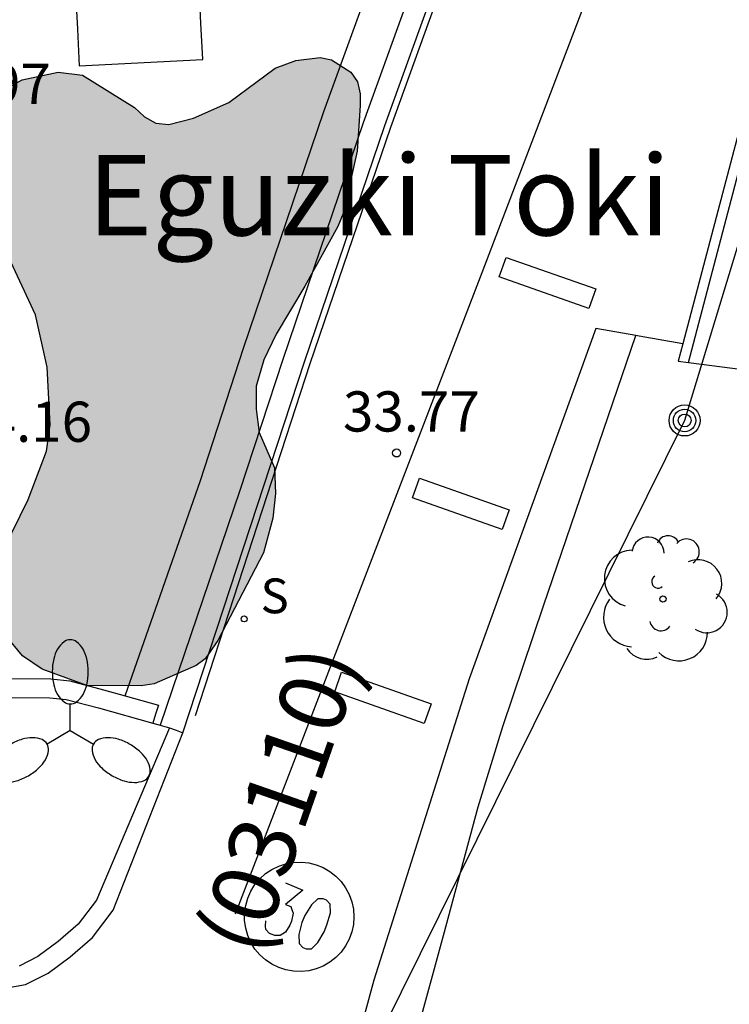
# Model space of a CAD drawing. Units: metres. Extents: x 584144 to 584494, y 4797040 to 4797291.
# Drawn here: x 584302 to 584316, y 4797243 to 4797261 of the extents above; entities that cross this region are included whole.
import ezdxf

# ---------------------------------------------------------------- set-up
doc = ezdxf.new("R2010")
doc.units = ezdxf.units.M
for name, color, linetype in [('020204', 9, 'Continuous'), ('020308', 9, 'Continuous'), ('060106', 9, 'BARANDILLA'), ('060108', 9, 'Continuous'), ('060113', 4, 'Continuous'), ('060124', 9, 'Continuous'), ('070105', 6, 'Continuous'), ('080302', 9, 'Continuous'), ('080304', 9, 'Continuous'), ('090217', 9, 'Continuous'), ('100106', 63, 'Continuous'), ('100107', 3, 'Continuous'), ('100202', 3, 'Continuous'), ('210204', 9, 'Continuous'), ('210304', 9, 'Continuous'), ('220104', 9, 'LINEA_ELECTRICA'), ('250205', 9, 'Continuous'), ('260101', 9, 'Continuous'), ('990504', 63, 'Continuous')]:
    doc.layers.add(name, color=color, linetype=linetype)
doc.styles.add('ARIAL', font='ARIAL.TTF', dxfattribs={"height": 1})
doc.styles.add('ARIALI', font='ARIALI.TTF', dxfattribs={"height": 1})
doc.styles.add('ROMANS', font='romans__.ttf', dxfattribs={"height": 1})
doc.styles.get("Standard").update_dxf_attribs({"font": 'txt.shx'})
doc.linetypes.add('BARANDILLA', pattern='A,1,[201,DONOSTI.shx,S=0.1,R=0,X=0,Y=0],1', length=2)
doc.linetypes.add('LINEA_ELECTRICA', pattern='A,7.5,-0.3,["E",Standard,S=0.25,R=0,X=-0.1,Y=-0.1],-0.3', length=8.1)

# ---------------------------------------------------------------- blocks, each defined once
blk = doc.blocks.new('FAROLM')
for q in [(0, 0.5), (0.433, -0.25), (-0.433, -0.25)]:
    blk.add_line((0, 0), q)
for points in [[(0, 0.5, 0.159986), (0.117, 0.538, 0.106322), (0.238, 0.675, 0.071006), (0.309, 0.858, 0.057309), (0.337, 1.099, 0.057309), (0.309, 1.339, 0.071006), (0.238, 1.522, 0.106322), (0.117, 1.659, 0.159986), (0, 1.697, 0.159986), (-0.117, 1.659, 0.106322), (-0.238, 1.522, 0.071006), (-0.309, 1.339, 0.057309), (-0.337, 1.099, 0.057309), (-0.309, 0.858, 0.071006), (-0.238, 0.675, 0.106322), (-0.117, 0.538, 0.159986)], [(-0.433, -0.25, 0.159986), (-0.525, -0.168, 0.106322), (-0.704, -0.131, 0.071006), (-0.898, -0.161, 0.057309), (-1.12, -0.258, 0.057309), (-1.315, -0.402, 0.071006), (-1.437, -0.555, 0.106322), (-1.495, -0.728, 0.159986), (-1.47, -0.849, 0.159986), (-1.378, -0.931, 0.106322), (-1.199, -0.967, 0.071006), (-1.005, -0.937, 0.057309), (-0.783, -0.841, 0.057309), (-0.588, -0.697, 0.071006), (-0.466, -0.544, 0.106322), (-0.408, -0.371, 0.159986)], [(0.433, -0.25, 0.159986), (0.408, -0.371, 0.106322), (0.466, -0.544, 0.071006), (0.588, -0.697, 0.057309), (0.783, -0.841, 0.057309), (1.005, -0.937, 0.071006), (1.199, -0.967, 0.106322), (1.378, -0.931, 0.159986), (1.47, -0.849, 0.159986), (1.495, -0.728, 0.106322), (1.437, -0.555, 0.071006), (1.315, -0.402, 0.057309), (1.12, -0.258, 0.057309), (0.898, -0.161, 0.071006), (0.704, -0.131, 0.106322), (0.525, -0.168, 0.159986)]]:
    blk.add_lwpolyline(points, format="xyb", close=True)
blk = doc.blocks.new('ARBOL')
blk.add_circle((0, 0), 0.0587)
for centre, radius, start, end in [((-0.28, 0.855), 0.3, 359.2878, 173.6078), ((0.097, 0.97), 0.21, 23.1565, 160.4665), ((0.438, 0.881), 0.24, 301.578, 139.328), ((-0.564, 0.381), 0.532, 92.28, 254.58), ((0.656, 0.288), 0.443, 319.8556, 114.7656), ((-0.091, 0.321), 0.12, 119.14, 310.56), ((0.819, -0.249), 0.383, 235.5275, 62.0275), ((-0.556, -0.339), 0.555, 142.64, 266.54), ((-0.039, -0.384), 0.21, 189.64, 323.88), ((0.299, -0.624), 0.532, 224.67, 0.24), ((-0.301, -0.676), 0.45, 213.78, 295.32)]:
    blk.add_arc(centre, radius, start, end)
blk = doc.blocks.new('SANEA')
blk.add_circle((0, 0), 0.055)
blk = doc.blocks.new('POSTEM')
for radius in [0.29, 0.21, 0.12]:
    blk.add_circle((0, 0), radius)
blk = doc.blocks.new('COTAPU')
blk.add_circle((0, 0), 0.075)

msp = doc.modelspace()

# ---------------------------------------------------------------- hatches: boundary and pattern name
at = {"layer": '990504'}
msp.add_hatch(color=256, dxfattribs=at).paths.add_polyline_path([(584306.156, 4797249.844), (584305.92, 4797249.498), (584305.746, 4797249.378), (584304.964, 4797249.036), (584304.722, 4797249), (584303.706, 4797249.004), (584302.871, 4797249.308), (584302.501, 4797249.556), (584302.185, 4797249.942), (584301.923, 4797250.558), (584301.935, 4797251.024), (584301.995, 4797251.232), (584302.609, 4797252.478), (584302.951, 4797253.377), (584303.021, 4797253.869), (584302.963, 4797254.945), (584302.745, 4797255.925), (584302.207, 4797257.087), (584301.549, 4797258.701), (584301.535, 4797258.899), (584301.619, 4797259.327), (584301.911, 4797259.915), (584302.085, 4797260.089), (584302.499, 4797260.313), (584303.167, 4797260.453), (584303.627, 4797260.399), (584304.595, 4797259.793), (584304.785, 4797259.619), (584304.997, 4797259.501), (584305.235, 4797259.481), (584305.697, 4797259.599), (584306.361, 4797259.887), (584307.225, 4797260.527), (584307.613, 4797260.673), (584308.069, 4797260.727), (584308.275, 4797260.687), (584308.637, 4797260.453), (584308.761, 4797260.277), (584308.815, 4797260.053), (584308.815, 4797259.835), (584308.757, 4797258.981), (584308.495, 4797257.817), (584308.397, 4797257.575), (584307.781, 4797256.457), (584307.245, 4797255.563), (584307.011, 4797255.081), (584306.869, 4797254.595), (584306.869, 4797254.161), (584306.928, 4797253.727), (584307.212, 4797253.067), (584307.232, 4797252.587), (584307.182, 4797252.127), (584307.006, 4797251.481)])

# ---------------------------------------------------------------- linework, layer by layer
at = {"layer": '060106'}
msp.add_polyline3d([(584314.947, 4797255.036, 37.571), (584316.421, 4797260.624, 37.615), (584317.864, 4797266.099, 37.659), (584320.381, 4797265.802, 37.703), (584323.046, 4797265.488, 37.749)], dxfattribs=at)
at = {"layer": '060108'}
for points in [[(584298.291, 4797253.24, 34.168), (584299.451, 4797252.708, 34.232), (584299.371, 4797248.78, 33.792), (584303.011, 4797248.772, 33.756), (584303.322, 4797248.74, 33.716), (584303.922, 4797248.584, 33.656), (584304.939, 4797248.299, 33.57)], [(584304.939, 4797248.299, 33.57), (584305.076, 4797248.26, 33.559)], [(584305.076, 4797248.26, 33.559), (584305.25, 4797248.212, 33.544)], [(584305.25, 4797248.212, 33.544), (584303.886, 4797244.992, 33.264), (584303.546, 4797244.548, 33.264), (584303.17, 4797244.22, 33.264), (584302.79, 4797243.94, 33.264), (584302.442, 4797243.764, 33.264)]]:
    msp.add_polyline3d(points, dxfattribs=at)
at = {"layer": '060113'}
for points in [[(584305.498, 4797248.122, 33.302), (584307.772, 4797255.044, 33.788), (584309.275, 4797259.461, 34.065), (584310.267, 4797262.206, 34.301)], [(584299.76, 4797252.955, 34.179), (584299.81, 4797252.933, 34.181), (584299.733, 4797249.131, 33.753), (584303.032, 4797249.125, 33.706), (584303.389, 4797249.088, 33.667), (584304.017, 4797248.923, 33.607), (584304.425, 4797248.809, 33.526)], [(584304.425, 4797248.809, 33.526), (584305.044, 4797248.636, 33.403)], [(584302.105, 4797243.342, 33.139), (584302.559, 4797243.419, 33.144), (584302.981, 4797243.631, 33.15), (584303.397, 4797243.937, 33.154), (584303.811, 4797244.298, 33.158), (584304.2, 4797244.806, 33.168), (584305.498, 4797248.122, 33.301)]]:
    msp.add_polyline3d(points, dxfattribs=at)
at = {"layer": '060124'}
msp.add_polyline3d([(584303.495, 4797261.944, 34.981), (584303.53, 4797261.26, 34.964), (584303.565, 4797260.575, 34.947), (584305.874, 4797260.694, 34.947), (584305.839, 4797261.368, 34.963), (584305.805, 4797262.043, 34.98)], dxfattribs=at)
at = {"layer": '070105'}
for points in [[(584317.817, 4797266.264, 37.66), (584317.716, 4797266.276, 37.658), (584316.238, 4797260.668, 37.615), (584314.844, 4797255.382, 37.573)], [(584313.966, 4797255.539, 34.199), (584313.215, 4797255.672, 34.034), (584310.848, 4797249.13, 33.483), (584309.07, 4797243.502, 33.039), (584307.766, 4797238.716, 32.77), (584307.582, 4797237.906, 32.687)], [(584314.844, 4797255.382, 37.573), (584314.03, 4797255.527, 34.213), (584313.966, 4797255.539, 34.199)], [(584314.844, 4797255.382, 37.573), (584314.759, 4797255.06, 37.571), (584314.947, 4797255.036, 37.572)], [(584314.947, 4797255.036, 37.572), (584318.818, 4797254.536, 37.603), (584322.877, 4797254.013, 37.666)], [(584305.044, 4797248.636, 33.403), (584304.991, 4797248.467, 33.385), (584304.939, 4797248.299, 33.366)], [(584305.25, 4797248.212, 33.544), (584305.374, 4797248.167, 33.295), (584305.498, 4797248.122, 33.277)]]:
    msp.add_polyline3d(points, dxfattribs=at)
at = {"layer": '100106', "elevation": 36.476, "flags": 128}
for points in [[(584302.085, 4797260.089), (584302.499, 4797260.313), (584303.167, 4797260.453), (584303.627, 4797260.399), (584304.595, 4797259.793), (584304.785, 4797259.619), (584304.997, 4797259.501), (584305.235, 4797259.481), (584305.697, 4797259.599), (584306.361, 4797259.887), (584307.225, 4797260.527), (584307.613, 4797260.673), (584308.069, 4797260.727), (584308.275, 4797260.687), (584308.637, 4797260.453), (584308.761, 4797260.277), (584308.815, 4797260.053), (584308.815, 4797259.835), (584308.757, 4797258.981), (584308.495, 4797257.817), (584308.397, 4797257.575), (584307.781, 4797256.457), (584307.245, 4797255.563), (584307.011, 4797255.081), (584306.869, 4797254.595), (584306.869, 4797254.161), (584306.928, 4797253.727), (584307.212, 4797253.067), (584307.232, 4797252.587), (584307.182, 4797252.127), (584307.006, 4797251.481), (584306.156, 4797249.844), (584305.92, 4797249.498), (584305.746, 4797249.378), (584304.964, 4797249.036), (584304.722, 4797249), (584303.706, 4797249.004), (584302.871, 4797249.308), (584302.501, 4797249.556), (584302.185, 4797249.942)], [(584301.995, 4797251.232), (584302.609, 4797252.478), (584302.951, 4797253.377), (584303.021, 4797253.869), (584302.963, 4797254.945), (584302.745, 4797255.925), (584302.207, 4797257.087)]]:
    msp.add_lwpolyline(points, dxfattribs=at)
at = {"layer": '100107'}
for points in [[(584313.301, 4797272.508, 36.789), (584313.493, 4797272.453, 36.784), (584313.328, 4797271.769, 36.698), (584312.94, 4797270.493, 36.572), (584312.342, 4797268.811, 36.331), (584311.786, 4797267.388, 36.259), (584310.676, 4797264.475, 36.023), (584309.861, 4797262.254, 35.787), (584308.869, 4797259.509, 35.551), (584307.366, 4797255.092, 35.274), (584306.561, 4797252.626, 35.092), (584305.076, 4797248.26, 35.092)], [(584304.425, 4797248.809, 35.08), (584305.829, 4797252.833, 35.109), (584306.634, 4797255.302, 35.292), (584308.137, 4797259.719, 35.569), (584309.129, 4797262.464, 35.805), (584309.944, 4797264.685, 36.041), (584311.054, 4797267.598, 36.277), (584311.61, 4797269.021, 36.349), (584312.208, 4797270.703, 36.59), (584312.537, 4797271.785, 36.697)], [(584312.783, 4797237.26, 37.384), (584313.953, 4797237.205, 37.384), (584314.061, 4797237.209, 37.384), (584314.173, 4797237.385, 37.384), (584314.181, 4797237.973, 37.384), (584314.153, 4797238.169, 37.384), (584313.965, 4797238.217, 37.384), (584309.269, 4797238.457, 37.42), (584308.921, 4797238.469, 37.424), (584308.829, 4797238.541, 37.424), (584308.829, 4797238.621, 37.424), (584309.041, 4797239.509, 37.424), (584309.853, 4797242.441, 37.644), (584310.369, 4797244.337, 37.788), (584311.017, 4797246.736, 38.136), (584311.481, 4797248.24, 38.312), (584312.241, 4797250.488, 39.228), (584313.966, 4797255.539, 39.578)]]:
    msp.add_polyline3d(points, dxfattribs=at)
at = {"layer": '220104'}
msp.add_polyline3d([(584308.249, 4797273.66, 35.701), (584319.505, 4797269.148, 36.256), (584314.877, 4797253.951, 38.24), (584307.459, 4797239.006, 32.774), (584274.72, 4797240.686, 40.983), (584278.208, 4797253.825, 40.867), (584282.233, 4797277.664, 39.619)], dxfattribs=at)
at = {"layer": '260101'}
for points in [[(584306.487, 4797244.742, 33.155), (584311.095, 4797256.713, 33.979), (584313.93, 4797264.143, 34.351)], [(584310.371, 4797262.169, 34.295), (584309.379, 4797259.425, 34.059), (584307.876, 4797255.009, 33.783), (584305.732, 4797248.439, 33.297)], [(584313.087, 4797256.041, 33.975), (584311.414, 4797256.631, 34.022), (584311.543, 4797256.997, 34.023), (584313.216, 4797256.407, 33.976), (584313.087, 4797256.041, 33.975)], [(584311.467, 4797251.917, 33.647), (584309.794, 4797252.507, 33.694), (584309.923, 4797252.873, 33.695), (584311.596, 4797252.283, 33.648), (584311.467, 4797251.917, 33.647)], [(584310.011, 4797248.293, 33.387), (584308.338, 4797248.883, 33.434), (584308.467, 4797249.249, 33.435), (584310.14, 4797248.659, 33.388), (584310.011, 4797248.293, 33.387)], [(584306.654, 4797244.613, 33.21), (584306.654, 4797244.755, 33.21), (584306.674, 4797244.897, 33.21), (584306.713, 4797245.034, 33.21), (584306.771, 4797245.164, 33.209), (584306.847, 4797245.285, 33.209), (584306.938, 4797245.394, 33.209), (584307.044, 4797245.49, 33.208), (584307.163, 4797245.57, 33.208), (584307.291, 4797245.632, 33.207), (584307.427, 4797245.676, 33.207), (584307.567, 4797245.701, 33.206), (584307.71, 4797245.706, 33.205), (584307.852, 4797245.691, 33.205), (584307.99, 4797245.656, 33.204), (584308.122, 4797245.603, 33.204), (584308.246, 4797245.532, 33.203), (584308.358, 4797245.444, 33.203), (584308.457, 4797245.341, 33.203), (584308.541, 4797245.226, 33.202), (584308.608, 4797245.1, 33.202), (584308.657, 4797244.966, 33.202), (584308.687, 4797244.826, 33.202), (584308.696, 4797244.684, 33.202), (584308.687, 4797244.542, 33.202), (584308.657, 4797244.402, 33.202), (584308.608, 4797244.268, 33.202), (584308.541, 4797244.142, 33.203), (584308.457, 4797244.027, 33.203), (584308.358, 4797243.924, 33.204), (584308.246, 4797243.836, 33.204), (584308.122, 4797243.765, 33.205), (584307.99, 4797243.712, 33.205), (584307.852, 4797243.677, 33.206), (584307.71, 4797243.662, 33.206), (584307.567, 4797243.667, 33.207), (584307.427, 4797243.692, 33.207), (584307.291, 4797243.736, 33.208), (584307.163, 4797243.798, 33.208), (584307.044, 4797243.878, 33.209), (584306.938, 4797243.974, 33.209), (584306.847, 4797244.083, 33.209), (584306.771, 4797244.204, 33.21), (584306.713, 4797244.334, 33.21), (584306.674, 4797244.471, 33.21), (584306.654, 4797244.613, 33.21)], [(584307.416, 4797245.318, 33.224), (584307.744, 4797245.18, 33.216), (584307.42, 4797244.916, 33.215), (584307.515, 4797244.876, 33.213), (584307.545, 4797244.804, 33.211), (584307.564, 4797244.751, 33.209), (584307.532, 4797244.602, 33.206), (584307.5, 4797244.526, 33.205), (584307.416, 4797244.399, 33.203), (584307.318, 4797244.336, 33.203), (584307.216, 4797244.334, 33.205), (584307.121, 4797244.374, 33.207), (584307.051, 4797244.448, 33.209), (584307.046, 4797244.509, 33.211), (584307.048, 4797244.612, 33.213)], [(584308.124, 4797245.02, 33.208), (584308.022, 4797245.019, 33.209), (584307.903, 4797244.906, 33.208), (584307.779, 4797244.706, 33.205), (584307.726, 4797244.58, 33.203), (584307.67, 4797244.351, 33.199), (584307.672, 4797244.187, 33.195), (584307.743, 4797244.113, 33.193), (584307.803, 4797244.088, 33.191), (584307.905, 4797244.089, 33.19), (584308.024, 4797244.202, 33.191), (584308.14, 4797244.406, 33.194), (584308.193, 4797244.532, 33.196), (584308.257, 4797244.757, 33.2), (584308.255, 4797244.921, 33.204), (584308.185, 4797244.995, 33.206), (584308.124, 4797245.02, 33.208)]]:
    msp.add_polyline3d(points, dxfattribs=at)

# ---------------------------------------------------------------- block references
at = {"layer": '020204', "rotation": 359.9987685839998}
msp.add_blockref('COTAPU', (584309.494, 4797253.345, 33.768), dxfattribs=at)
at = {"layer": '090217', "rotation": 359.9987685839998}
msp.add_blockref('POSTEM', (584314.877, 4797253.952, 38.241), dxfattribs=at)
at = {"layer": '100202', "rotation": 359.9987685839998}
msp.add_blockref('ARBOL', (584314.473, 4797250.62, 41.057), dxfattribs=at)
at = {"layer": '210204', "rotation": 359.9987685839998}
msp.add_blockref('SANEA', (584306.645, 4797250.246, 33.447), dxfattribs=at)
at = {"layer": '250205', "rotation": 359.9987685839998}
msp.add_blockref('FAROLM', (584303.396, 4797248.16, 33.664), dxfattribs=at)

# ---------------------------------------------------------------- texts
at = {"layer": '020308', "style": 'ARIAL'}
for s, p in [('34.97', (584300.477, 4797259.864, 34.971)), ('33.77', (584308.493, 4797253.745, 33.767)), ('34.16', (584301.247, 4797253.553, 34.155))]:
    msp.add_text(s, height=0.75, rotation=359.9988, dxfattribs=at).set_placement(p)
at = {"layer": '080302', "style": 'ARIAL'}
msp.add_text('(03110)', height=1.25, rotation=70.7798, dxfattribs=at).set_placement((584306.927, 4797243.9))
at = {"layer": '080304', "style": 'ARIALI'}
msp.add_text('Eguzki Toki', height=1.5, rotation=359.9988, dxfattribs=at).set_placement((584303.723, 4797257.406))
at = {"layer": '210304', "style": 'ROMANS'}
msp.add_text('S', height=0.65, rotation=359.9988, dxfattribs=at).set_placement((584306.951, 4797250.352, 33.446))

doc.saveas('drawing.dxf')
